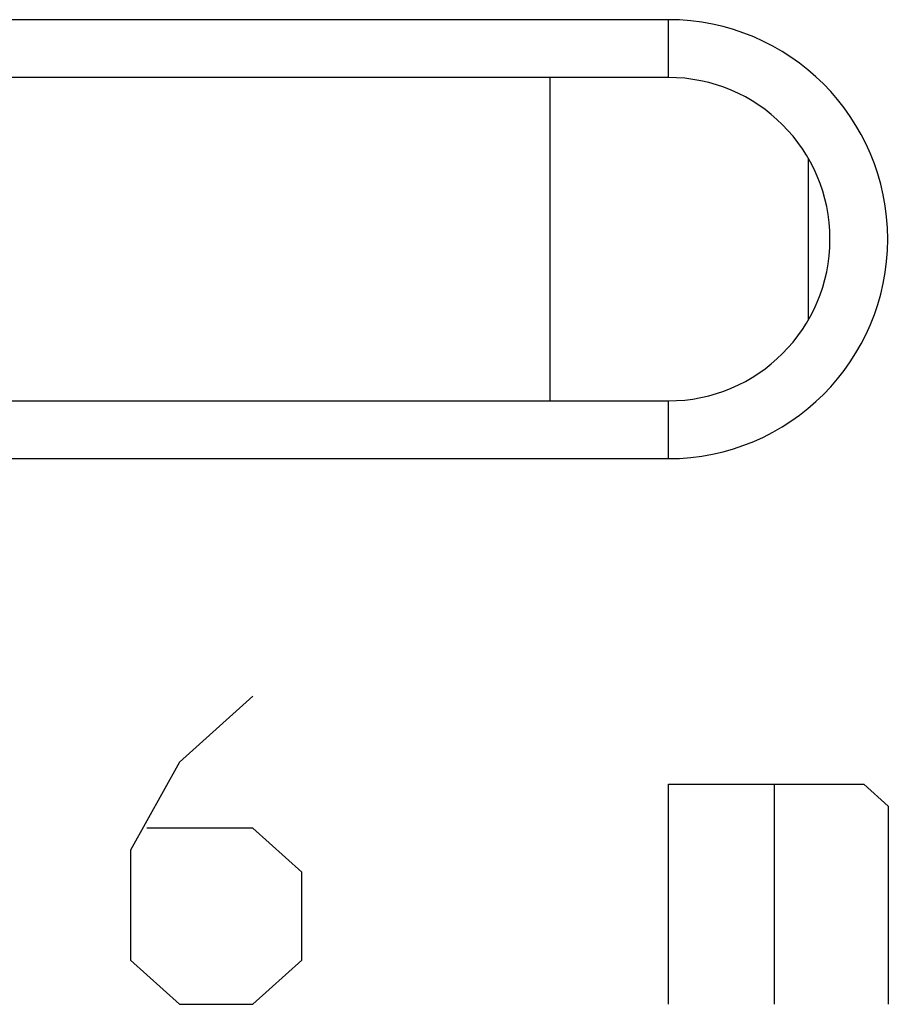
# Model space of a CAD drawing. Units: millimetres. Extents: x -12.3 to 12.5, y -25 to 25.
# Drawn here: x 3.8 to 7.9, y -16 to -11.5 of the extents above; entities that cross this region are included whole.
import ezdxf

# ---------------------------------------------------------------- set-up
doc = ezdxf.new("R2010")
doc.units = ezdxf.units.MM
doc.header["$LTSCALE"] = 36.425481
doc.layers.get('0').update_dxf_attribs({"linetype": 'CONTINUOUS'})
doc.layers.add('CURVE', color=7, linetype='CONTINUOUS')

msp = doc.modelspace()

# ---------------------------------------------------------------- linework, layer by layer
at = {"color": 0, "linetype": 'CONTINUOUS'}
for p, q in [((6.8384, -11.4815), (-6.6616, -11.4815)), ((6.8384, -11.7495), (-6.6616, -11.7495)), ((6.2884, -11.7495), (6.2884, -13.2495)), ((7.4884, -12.8736), (7.4884, -12.1253)), ((-6.6616, -13.2495), (6.8384, -13.2495)), ((-6.6616, -13.5175), (6.8384, -13.5175))]:
    msp.add_line(p, q, dxfattribs=at)
at = {"color": 9, "linetype": 'CONTINUOUS'}
for p, q in [((6.8384, -11.4815), (6.8384, -11.7495)), ((6.8384, -13.2495), (6.8384, -13.5175))]:
    msp.add_line(p, q, dxfattribs=at)
at = {"color": 0, "linetype": 'CONTINUOUS'}
for radius in [1.018, 0.75]:
    msp.add_arc((6.8384, -12.4995), radius, 270, 90, dxfattribs=at)
at = {"layer": 'CURVE', "color": 9, "linetype": 'CONTINUOUS'}
for p, q in [((4.9112, -14.6185), (4.5711, -14.9249)), ((4.5711, -14.9249), (4.3443, -15.3335)), ((6.8387, -15.0271), (7.7457, -15.0271)), ((6.8387, -16.0485), (6.8387, -15.0271)), ((7.33, -15.0271), (7.33, -16.0485)), ((7.7457, -15.0271), (7.8591, -15.1292)), ((7.8591, -15.1292), (7.8591, -16.0485)), ((4.9112, -15.2313), (4.4199, -15.2313)), ((5.138, -15.4356), (4.9112, -15.2313)), ((4.3443, -15.3335), (4.3443, -15.8442)), ((5.138, -15.8442), (5.138, -15.4356)), ((4.3443, -15.8442), (4.5711, -16.0485)), ((4.9112, -16.0485), (5.138, -15.8442)), ((4.5711, -16.0485), (4.9112, -16.0485))]:
    msp.add_line(p, q, dxfattribs=at)

doc.saveas('drawing.dxf')
